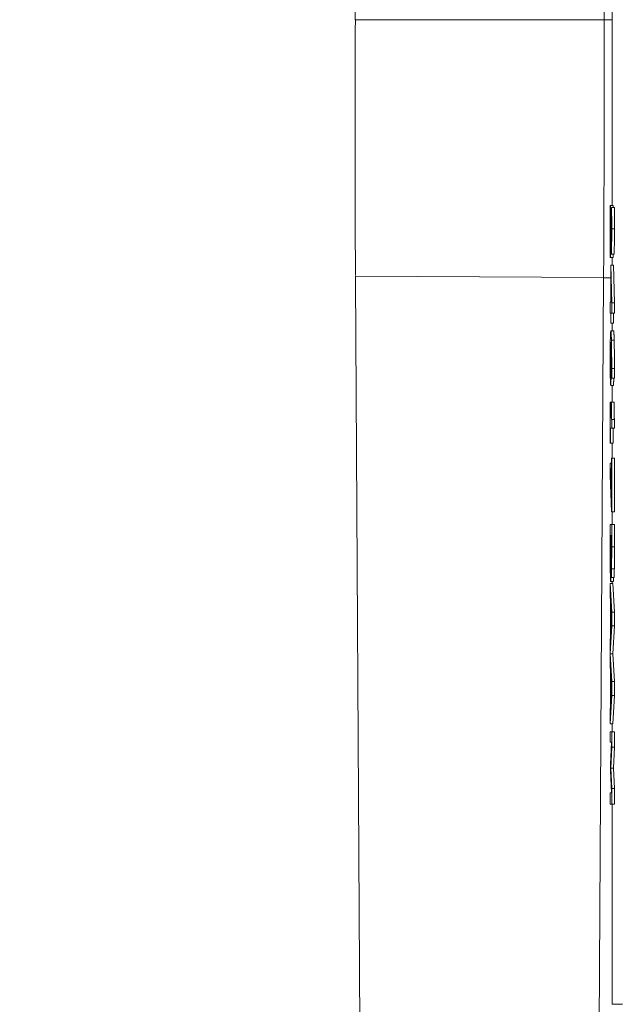
# Model space of a CAD drawing. Units: inches. Extents: x 0.1 to 10.9, y 0.1 to 8.4.
# Drawn here: x 8.8 to 8.9, y 4.3 to 4.4 of the extents above; entities that cross this region are included whole.
import ezdxf

# ---------------------------------------------------------------- set-up
doc = ezdxf.new("R2010")
doc.units = ezdxf.units.IN
doc.header["$MEASUREMENT"] = 0
for name, color, linetype, lineweight in [('Dimension (ANSI)', 7, 'Continuous', 5), ('Symbol (ANSI)', 7, 'Continuous', 5), ('Visible (ANSI)', 7, 'Continuous', 5), ('Visible Narrow (ANSI)', 7, 'Continuous', 5)]:
    doc.layers.add(name, color=color, linetype=linetype, lineweight=lineweight)
doc.styles.add('Note Text (ANSI)', font='tahoma.ttf')
doc.dimstyles.new('Default (ANSI)', dxfattribs={"dimtxt": 0.045, "dimasz": 0.06, "dimexe": 0.0625, "dimexo": 0.001, "dimgap": 0.031, "dimtad": 0, "dimtih": 1, "dimtoh": 1, "dimrnd": 1e-08, "dimzin": 4, "dimdsep": 46, "dimtxsty": 'Note Text (ANSI)', "dimblk": 'Filled-1', "dimcen": 0.09, "dimdle": 0.394, "dimclrd": 256, "dimclre": 256, "dimclrt": 256, "dimadec": 0, "dimazin": 1, "dimtfac": 2.666667, "dimtofl": 0, "dimtmove": 0, "dimatfit": 3, "dimldrblk": 'Filled-1', "dimfxl": 1, "dimtolj": 1, "dimtzin": 4, "dimlwd": -1, "dimlwe": -1, "dimarcsym": 0})
doc.dimstyles.new('Default (ANSI)$7', dxfattribs={"dimtxt": 0.045, "dimasz": 0.06, "dimexe": 0.0625, "dimexo": 0.001, "dimgap": 0.031, "dimtad": 0, "dimtih": 1, "dimtoh": 1, "dimrnd": 1e-08, "dimzin": 4, "dimdsep": 46, "dimtxsty": 'Note Text (ANSI)', "dimblk": 'Filled-1', "dimcen": 0.09, "dimdle": 0.394, "dimclrd": 256, "dimclre": 256, "dimclrt": 256, "dimadec": 0, "dimazin": 1, "dimtfac": 2.666667, "dimtofl": 0, "dimtmove": 0, "dimatfit": 3, "dimldrblk": 'Filled-1', "dimfxl": 1, "dimtolj": 1, "dimtzin": 4, "dimlwd": -1, "dimlwe": -1, "dimarcsym": 0})

# ---------------------------------------------------------------- blocks, each defined once
blk = doc.blocks.new('Filled-1')
at = {"color": 0}
for p, q in [((0, 0), (-1, 0.1667)), ((-1, 0.1667), (-1, -0.1667)), ((-1, 0), (0, 0)), ((-1, -0.1667), (0, 0))]:
    blk.add_line(p, q, dxfattribs=at)
at = {"color": 0, "flags": 128}
blk.add_lwpolyline([(-1, -0.1667), (0, 0), (-1, 0.1667), (-1, -0.1667)], dxfattribs=at)
at = {"color": 0}
blk.add_solid([(-1, -0.1667), (0, 0), (-1, 0.1667), (-1, -0.1667)], dxfattribs=at)
blk = doc.blocks.new('*D25')
at = {"layer": 'Defpoints', "color": 0, "transparency": 16777216}
for p in [(8.88008, 5.078104), (8.732938, 4.182437), (9.594894, 4.182437)]:
    blk.add_point(p, dxfattribs=at)
at = {"layer": 'Dimension (ANSI)', "transparency": 16777216}
for p, q in [((8.87908, 5.078104), (8.670438, 5.078104)), ((8.732938, 5.018104), (8.732938, 4.72866)), ((8.732938, 4.242437), (8.732938, 4.531881)), ((9.593894, 4.182437), (8.670438, 4.182437))]:
    blk.add_line(p, q, dxfattribs=at)
at = {"layer": 'Dimension (ANSI)', "transparency": 16777216, "xscale": 0.0599999986588955, "yscale": 0.0599999986588955, "zscale": 0.0599999986588955}
for p, rotation in [((8.732938, 5.078104), 90), ((8.732938, 4.182437), 270)]:
    blk.add_blockref('Filled-1', p, dxfattribs=dict(at, rotation=rotation))
at = {"layer": 'Dimension (ANSI)', "transparency": 16777216, "insert": (8.732938, 4.630271), "char_height": 0.045, "attachment_point": 5, "style": 'Note Text (ANSI)'}
blk.add_mtext('\\A1; 4.09\\P[104]', dxfattribs=at)

msp = doc.modelspace()

# ---------------------------------------------------------------- linework, layer by layer
at = {"layer": 'Visible (ANSI)'}
for p, q in [((8.866219, 4.879934), (8.866219, 4.380608)), ((8.88623, 4.380608), (8.88623, 4.879934)), ((8.886857, 4.579835), (8.886857, 4.365655)), ((8.886726, 4.365655), (8.886709, 4.365655)), ((8.886709, 4.365655), (8.886709, 4.361473)), ((8.886945, 4.365655), (8.886726, 4.365655)), ((8.886723, 4.361473), (8.886723, 4.364803)), ((8.886823, 4.365512), (8.886806, 4.365512)), ((8.886806, 4.365512), (8.886806, 4.365462)), ((8.887042, 4.365512), (8.886823, 4.365512)), ((8.887016, 4.361753), (8.886798, 4.361753)), ((8.886942, 4.361753), (8.886942, 4.361473)), ((8.886709, 4.361473), (8.886723, 4.361473)), ((8.886942, 4.361473), (8.886723, 4.361473)), ((8.886767, 4.360879), (8.88675, 4.360879)), ((8.88675, 4.360879), (8.88675, 4.357884)), ((8.886828, 4.357846), (8.886767, 4.360879)), ((8.886985, 4.360879), (8.886767, 4.360879)), ((8.886857, 4.361473), (8.886857, 4.360879)), ((8.886985, 4.360879), (8.887046, 4.357846)), ((8.86623, 4.360042), (8.866232, 4.359726)), ((8.886763, 4.357884), (8.886763, 4.360165)), ((8.886763, 4.360165), (8.886809, 4.357884)), ((8.866232, 4.359726), (8.86806, 4.048673)), ((8.884385, 4.048572), (8.886177, 4.359855)), ((8.88675, 4.357884), (8.886709, 4.357884)), ((8.886709, 4.357884), (8.886709, 4.35701)), ((8.886809, 4.357884), (8.886763, 4.357884)), ((8.887046, 4.357846), (8.886828, 4.357846)), ((8.886828, 4.35701), (8.886828, 4.357846)), ((8.887046, 4.357846), (8.887046, 4.35701)), ((8.886709, 4.35701), (8.88675, 4.35701)), ((8.88675, 4.35701), (8.88675, 4.356203)), ((8.886763, 4.356203), (8.886763, 4.35701)), ((8.886763, 4.35701), (8.886828, 4.35701)), ((8.887046, 4.35701), (8.886828, 4.35701)), ((8.886981, 4.35701), (8.886981, 4.356203)), ((8.88675, 4.356203), (8.886763, 4.356203)), ((8.886981, 4.356203), (8.886763, 4.356203)), ((8.886857, 4.356203), (8.886857, 4.355587)), ((8.88698, 4.355587), (8.886761, 4.355587)), ((8.886813, 4.351817), (8.886813, 4.351779)), ((8.886813, 4.351779), (8.886828, 4.351779)), ((8.887047, 4.351779), (8.886828, 4.351779)), ((8.886966, 4.351191), (8.886748, 4.351191)), ((8.886857, 4.351191), (8.886857, 4.349855)), ((8.886721, 4.349855), (8.886709, 4.349855)), ((8.886709, 4.349855), (8.886709, 4.346547)), ((8.886721, 4.348624), (8.886721, 4.349855)), ((8.886801, 4.349855), (8.886721, 4.349855)), ((8.886812, 4.349855), (8.886801, 4.349855)), ((8.886801, 4.349855), (8.886801, 4.348624)), ((8.88703, 4.349855), (8.886812, 4.349855)), ((8.886801, 4.348624), (8.886721, 4.348624)), ((8.887047, 4.348454), (8.886828, 4.348454)), ((8.886828, 4.347751), (8.886828, 4.348454)), ((8.887047, 4.348454), (8.887047, 4.347751)), ((8.886721, 4.346547), (8.886721, 4.347751)), ((8.886721, 4.347751), (8.886828, 4.347751)), ((8.887047, 4.347751), (8.886828, 4.347751)), ((8.88694, 4.347751), (8.88694, 4.346547)), ((8.886709, 4.346547), (8.886721, 4.346547)), ((8.88694, 4.346547), (8.886721, 4.346547)), ((8.886857, 4.346547), (8.886857, 4.345344)), ((8.886828, 4.345344), (8.886814, 4.345344)), ((8.886814, 4.345344), (8.886814, 4.341843)), ((8.886828, 4.341041), (8.886828, 4.345344)), ((8.887046, 4.345344), (8.886828, 4.345344)), ((8.887046, 4.345344), (8.887046, 4.341041)), ((8.886709, 4.344943), (8.886709, 4.343975)), ((8.886814, 4.341843), (8.886709, 4.344943)), ((8.886814, 4.344943), (8.886709, 4.344943)), ((8.886709, 4.343975), (8.88681, 4.341041)), ((8.88681, 4.341041), (8.886828, 4.341041)), ((8.887046, 4.341041), (8.886828, 4.341041)), ((8.886857, 4.341041), (8.886857, 4.340019)), ((8.886828, 4.340019), (8.886709, 4.340019)), ((8.886709, 4.340019), (8.886709, 4.338073)), ((8.886828, 4.338222), (8.886828, 4.340019)), ((8.887046, 4.340019), (8.886828, 4.340019)), ((8.887046, 4.340019), (8.887046, 4.338222)), ((8.886723, 4.338387), (8.886723, 4.339118)), ((8.886723, 4.339118), (8.886766, 4.339118)), ((8.886766, 4.339118), (8.886766, 4.338095)), ((8.88678, 4.338095), (8.88678, 4.339118)), ((8.88678, 4.339118), (8.886814, 4.339118)), ((8.886814, 4.339118), (8.886814, 4.338255)), ((8.886763, 4.336848), (8.886728, 4.336848)), ((8.886775, 4.336689), (8.886776, 4.336689)), ((8.887042, 4.336441), (8.886823, 4.336441)), ((8.88702, 4.335738), (8.886801, 4.335738)), ((8.886828, 4.332968), (8.886709, 4.335254)), ((8.886709, 4.335254), (8.886709, 4.334342)), ((8.886928, 4.335254), (8.886709, 4.335254)), ((8.886964, 4.335419), (8.886746, 4.335419)), ((8.886857, 4.335419), (8.886857, 4.335254)), ((8.886928, 4.335254), (8.887046, 4.332968)), ((8.886709, 4.334342), (8.886742, 4.333727)), ((8.886742, 4.333727), (8.886742, 4.331138)), ((8.886756, 4.331386), (8.886756, 4.333479)), ((8.886756, 4.333479), (8.886812, 4.332435)), ((8.886812, 4.332435), (8.886756, 4.331386)), ((8.886828, 4.331858), (8.886828, 4.332968)), ((8.887046, 4.332968), (8.886828, 4.332968)), ((8.887046, 4.332968), (8.887046, 4.331858)), ((8.886712, 4.329616), (8.886828, 4.331858)), ((8.887046, 4.331858), (8.886828, 4.331858)), ((8.887046, 4.331858), (8.88693, 4.329616)), ((8.886742, 4.331138), (8.886709, 4.330523)), ((8.886709, 4.330523), (8.886709, 4.328748)), ((8.886828, 4.327374), (8.886712, 4.329616)), ((8.886712, 4.329616), (8.88693, 4.329616)), ((8.88693, 4.329616), (8.887046, 4.327374)), ((8.886709, 4.328748), (8.886742, 4.328132)), ((8.886742, 4.328132), (8.886742, 4.325544)), ((8.886756, 4.325791), (8.886756, 4.327885)), ((8.886756, 4.327885), (8.886812, 4.326841)), ((8.886812, 4.326841), (8.886756, 4.325791)), ((8.886828, 4.326264), (8.886828, 4.327374)), ((8.887046, 4.327374), (8.886828, 4.327374)), ((8.887046, 4.327374), (8.887046, 4.326264)), ((8.886709, 4.323978), (8.886828, 4.326264)), ((8.887046, 4.326264), (8.886828, 4.326264)), ((8.887046, 4.326264), (8.886928, 4.323978)), ((8.886742, 4.325544), (8.886709, 4.324929)), ((8.886709, 4.324929), (8.886709, 4.323978)), ((8.886928, 4.323978), (8.886709, 4.323978)), ((8.886857, 4.323978), (8.886857, 4.323335)), ((8.886828, 4.323335), (8.886709, 4.323335)), ((8.886709, 4.323335), (8.886709, 4.322494)), ((8.886828, 4.322104), (8.886828, 4.323335)), ((8.887046, 4.323335), (8.886828, 4.323335)), ((8.887046, 4.323335), (8.887046, 4.322104)), ((8.886709, 4.322494), (8.886811, 4.322494)), ((8.886811, 4.322494), (8.886742, 4.320741)), ((8.886762, 4.320411), (8.886828, 4.322104)), ((8.887046, 4.322104), (8.886828, 4.322104)), ((8.887046, 4.322104), (8.886981, 4.320411)), ((8.886742, 4.320741), (8.886742, 4.320192)), ((8.886828, 4.318774), (8.886762, 4.320411)), ((8.886981, 4.320411), (8.886762, 4.320411)), ((8.886981, 4.320411), (8.887046, 4.318774)), ((8.886742, 4.320192), (8.886811, 4.318422)), ((8.886811, 4.318422), (8.886709, 4.318422)), ((8.886709, 4.318422), (8.886709, 4.317521)), ((8.886828, 4.317521), (8.886828, 4.318774)), ((8.887046, 4.318774), (8.886828, 4.318774)), ((8.887046, 4.318774), (8.887046, 4.317521)), ((8.886709, 4.317521), (8.886828, 4.317521)), ((8.887046, 4.317521), (8.886828, 4.317521)), ((8.886857, 4.317521), (8.886857, 4.301421)), ((8.886857, 4.301421), (8.887698, 4.301421))]:
    msp.add_line(p, q, dxfattribs=at)
msp.add_ellipse((8.865345, 4.378438), major_axis=(0.000033, 0.057319), ratio=0.015245, start_param=4.517885, end_param=4.750264, dxfattribs=at)
for points, degree, knots in [([(8.886178, 4.359866), (8.886195, 4.363207), (8.88621, 4.366637), (8.886228, 4.373581), (8.88623, 4.377094), (8.88623, 4.380608)], 3, [0, 0, 0, 0, 0.1225826, 0.1225826, 0.244983, 0.244983, 0.244983, 0.244983]), ([(8.866196, 4.367357), (8.8662, 4.366122), (8.866205, 4.364893), (8.866217, 4.362464), (8.866223, 4.361264), (8.86623, 4.360075)], 3, [0.00002297, 0.00002297, 0.00002297, 0.00002297, 0.04397623, 0.04397623, 0.08760857, 0.08760857, 0.08760857, 0.08760857]), ([(8.886755, 4.364017), (8.88675, 4.364271), (8.886745, 4.364533), (8.886738, 4.364967), (8.886733, 4.365253), (8.886726, 4.365655)], 3, [-0.05074958, -0.05074958, -0.05074958, -0.05074958, -0.01919792, -0.01919792, 0, 0, 0, 0]), ([(8.886723, 4.364803), (8.886727, 4.364544), (8.886733, 4.364217), (8.886741, 4.363731), (8.886746, 4.363434), (8.886754, 4.363011)], 3, [-0.04535155, -0.04535155, -0.04535155, -0.04535155, -0.02180245, -0.02180245, 0, 0, 0, 0]), ([(8.886806, 4.365462), (8.886807, 4.365374), (8.886808, 4.365265), (8.88681, 4.365126), (8.886811, 4.364993), (8.886813, 4.364803)], 3, [-0.02075086, -0.02075086, -0.02075086, -0.02075086, -0.0071322, -0.0071322, 0, 0, 0, 0]), ([(8.886813, 4.364803), (8.886814, 4.364649), (8.886815, 4.364491), (8.886816, 4.364251), (8.886816, 4.364071), (8.886816, 4.363841)], 3, [-0.02441401, -0.02441401, -0.02441401, -0.02441401, -0.0080244, -0.0080244, 0, 0, 0, 0]), ([(8.88683, 4.363775), (8.88683, 4.364097), (8.886829, 4.364418), (8.886827, 4.364861), (8.886825, 4.365236), (8.886823, 4.365512)], 3, [-0.03575008, -0.03575008, -0.03575008, -0.03575008, -0.01068659, -0.01068659, 0, 0, 0, 0]), ([(8.886797, 4.362676), (8.886794, 4.362676), (8.886791, 4.3627), (8.886784, 4.362796), (8.886781, 4.362868), (8.886771, 4.363187), (8.886762, 4.363617), (8.886755, 4.364017)], 3, [-0.03693776, -0.03693776, -0.03693776, -0.03693776, -0.02896007, -0.02896007, -0.02070012, -0.02070012, 0, 0, 0, 0]), ([(8.886798, 4.361753), (8.8868, 4.361753), (8.886803, 4.361764), (8.886808, 4.361816), (8.88681, 4.361853), (8.886815, 4.361992), (8.886818, 4.362113), (8.886823, 4.362393), (8.886826, 4.362575), (8.886829, 4.363136), (8.88683, 4.363458), (8.88683, 4.363775)], 3, [-0.04959762, -0.04959762, -0.04959762, -0.04959762, -0.04123034, -0.04123034, -0.0335192, -0.0335192, -0.02098748, -0.02098748, -0.01103584, -0.01103584, 0, 0, 0, 0]), ([(8.886816, 4.363841), (8.886816, 4.363624), (8.886816, 4.363471), (8.886814, 4.363236), (8.886813, 4.363117), (8.886812, 4.363011)], 3, [-0.008629315, -0.008629315, -0.008629315, -0.008629315, -0.00484393, -0.00484393, 0, 0, 0, 0]), ([(8.886754, 4.363011), (8.886757, 4.362837), (8.88676, 4.362669), (8.886765, 4.362439), (8.886769, 4.362265), (8.886774, 4.362105)], 3, [-0.03822661, -0.03822661, -0.03822661, -0.03822661, -0.01150509, -0.01150509, 0, 0, 0, 0]), ([(8.886812, 4.363011), (8.886811, 4.362958), (8.88681, 4.362911), (8.886808, 4.362827), (8.886807, 4.362792), (8.886804, 4.362729), (8.886801, 4.362676), (8.886797, 4.362676)], 3, [-0.02306765, -0.02306765, -0.02306765, -0.02306765, -0.01616762, -0.01616762, -0.00893448, -0.00893448, 0, 0, 0, 0]), ([(8.886774, 4.362105), (8.886777, 4.361992), (8.886781, 4.361907), (8.886787, 4.361814), (8.886791, 4.361753), (8.886798, 4.361753)], 3, [-0.03727871, -0.03727871, -0.03727871, -0.03727871, -0.01303232, -0.01303232, 0, 0, 0, 0]), ([(8.886761, 4.355587), (8.886755, 4.355587), (8.886749, 4.355565), (8.886736, 4.355435), (8.886732, 4.355339), (8.886725, 4.355151), (8.886721, 4.355016), (8.886718, 4.35484)], 3, [-0.02233553, -0.02233553, -0.02233553, -0.02233553, -0.01592926, -0.01592926, -0.00888674, -0.00888674, 0, 0, 0, 0]), ([(8.886811, 4.354845), (8.886804, 4.355113), (8.886797, 4.355292), (8.886783, 4.355495), (8.886774, 4.355587), (8.886761, 4.355587)], 3, [-0.0581089, -0.0581089, -0.0581089, -0.0581089, -0.02561058, -0.02561058, 0, 0, 0, 0]), ([(8.886718, 4.35484), (8.886716, 4.354746), (8.886714, 4.354644), (8.886712, 4.35442), (8.88671, 4.354302), (8.886708, 4.353998), (8.886707, 4.353728), (8.886707, 4.353345)], 3, [-0.03209355, -0.03209355, -0.03209355, -0.03209355, -0.02265234, -0.02265234, -0.01335907, -0.01335907, 0, 0, 0, 0]), ([(8.886727, 4.354186), (8.886728, 4.354262), (8.88673, 4.354325), (8.886734, 4.354453), (8.886737, 4.354505), (8.886744, 4.354637), (8.886751, 4.354669), (8.886758, 4.354669)], 3, [-0.0197851, -0.0197851, -0.0197851, -0.0197851, -0.01737566, -0.01737566, -0.01384545, -0.01384545, 0, 0, 0, 0]), ([(8.886758, 4.354669), (8.88676, 4.354669), (8.886761, 4.354665), (8.886763, 4.35466), (8.886764, 4.354656), (8.886765, 4.354653)], 3, [-0.003094934, -0.003094934, -0.003094934, -0.003094934, -0.002234659, -0.002234659, 0, 0, 0, 0]), ([(8.886765, 4.354653), (8.886768, 4.354398), (8.886769, 4.354193), (8.886771, 4.353861), (8.886772, 4.353655), (8.886772, 4.353444)], 3, [-0.01212819, -0.01212819, -0.01212819, -0.01212819, -0.00735297, -0.00735297, 0, 0, 0, 0]), ([(8.886785, 4.353241), (8.886785, 4.353496), (8.886784, 4.353748), (8.886782, 4.354105), (8.88678, 4.354347), (8.886777, 4.354653)], 3, [-0.03964706, -0.03964706, -0.03964706, -0.03964706, -0.01299, -0.01299, 0, 0, 0, 0]), ([(8.886777, 4.354653), (8.886783, 4.354619), (8.886791, 4.354541), (8.886802, 4.354259), (8.886805, 4.354112), (8.88681, 4.353807), (8.886812, 4.353627), (8.886815, 4.353183), (8.886816, 4.352928), (8.886816, 4.352669)], 3, [-0.03328504, -0.03328504, -0.03328504, -0.03328504, -0.02393123, -0.02393123, -0.01670693, -0.01670693, -0.00900885, -0.00900885, 0, 0, 0, 0]), ([(8.88683, 4.352548), (8.88683, 4.352834), (8.886829, 4.35312), (8.886827, 4.353705), (8.886825, 4.353935), (8.88682, 4.354404), (8.886816, 4.354648), (8.886811, 4.354845)], 3, [-0.02569679, -0.02569679, -0.02569679, -0.02569679, -0.01915966, -0.01915966, -0.01186397, -0.01186397, 0, 0, 0, 0]), ([(8.88672, 4.353339), (8.88672, 4.353426), (8.88672, 4.353512), (8.88672, 4.353658), (8.886721, 4.353747), (8.886723, 4.35397), (8.886725, 4.354086), (8.886727, 4.354186)], 3, [-0.01333581, -0.01333581, -0.01333581, -0.01333581, -0.0086309, -0.0086309, -0.00518468, -0.00518468, 0, 0, 0, 0]), ([(8.886707, 4.353345), (8.886707, 4.353198), (8.886707, 4.353052), (8.886708, 4.352771), (8.886709, 4.352638), (8.886711, 4.35231), (8.886714, 4.352069), (8.886718, 4.351828)], 3, [-0.02808094, -0.02808094, -0.02808094, -0.02808094, -0.01989156, -0.01989156, -0.01209912, -0.01209912, 0, 0, 0, 0]), ([(8.886747, 4.352114), (8.886742, 4.352114), (8.886737, 4.352152), (8.88673, 4.352313), (8.886728, 4.352392), (8.886724, 4.352621), (8.886722, 4.352736), (8.88672, 4.353017), (8.88672, 4.353177), (8.88672, 4.353339)], 3, [-0.0288931, -0.0288931, -0.0288931, -0.0288931, -0.01681156, -0.01681156, -0.01058428, -0.01058428, -0.00566667, -0.00566667, 0, 0, 0, 0]), ([(8.886772, 4.353444), (8.886772, 4.353225), (8.886771, 4.353034), (8.88677, 4.352792), (8.886769, 4.352678), (8.886768, 4.352576)], 3, [-0.008752021, -0.008752021, -0.008752021, -0.008752021, -0.004536034, -0.004536034, 0, 0, 0, 0]), ([(8.886778, 4.351927), (8.88678, 4.352113), (8.886782, 4.352324), (8.886784, 4.352676), (8.886785, 4.35289), (8.886785, 4.353241)], 3, [-0.03360436, -0.03360436, -0.03360436, -0.03360436, -0.01219512, -0.01219512, 0, 0, 0, 0]), ([(8.886768, 4.352576), (8.886767, 4.352497), (8.886765, 4.352427), (8.886762, 4.352295), (8.886761, 4.352252), (8.886756, 4.352143), (8.886751, 4.352114), (8.886747, 4.352114)], 3, [-0.01409553, -0.01409553, -0.01409553, -0.01409553, -0.01160354, -0.01160354, -0.00863809, -0.00863809, 0, 0, 0, 0]), ([(8.886816, 4.352669), (8.886816, 4.352415), (8.886815, 4.352244), (8.886815, 4.352047), (8.886814, 4.351915), (8.886813, 4.351817)], 3, [-0.006005522, -0.006005522, -0.006005522, -0.006005522, -0.003854644, -0.003854644, 0, 0, 0, 0]), ([(8.886828, 4.351779), (8.886829, 4.351889), (8.886829, 4.352009), (8.88683, 4.352197), (8.88683, 4.352338), (8.88683, 4.352548)], 3, [-0.01908941, -0.01908941, -0.01908941, -0.01908941, -0.00730887, -0.00730887, 0, 0, 0, 0]), ([(8.886718, 4.351828), (8.88672, 4.351729), (8.886722, 4.351642), (8.886726, 4.351486), (8.886728, 4.351419), (8.886734, 4.351297), (8.886739, 4.351191), (8.886748, 4.351191)], 3, [-0.04254314, -0.04254314, -0.04254314, -0.04254314, -0.0299117, -0.0299117, -0.01642231, -0.01642231, 0, 0, 0, 0]), ([(8.886748, 4.351191), (8.886752, 4.351191), (8.886756, 4.351211), (8.886764, 4.351328), (8.886767, 4.351422), (8.886773, 4.351595), (8.886776, 4.351745), (8.886778, 4.351927)], 3, [-0.01505379, -0.01505379, -0.01505379, -0.01505379, -0.01190605, -0.01190605, -0.00793075, -0.00793075, 0, 0, 0, 0]), ([(8.886994, 4.351779), (8.88699, 4.351515), (8.886977, 4.351191), (8.886966, 4.351191)], 2, [0.209864, 0.209864, 0.209864, 1, 2, 2, 2]), ([(8.886828, 4.348454), (8.886826, 4.348461), (8.886825, 4.348475), (8.886822, 4.34852), (8.886821, 4.348548), (8.886818, 4.348629), (8.886817, 4.348682), (8.886815, 4.348786), (8.886814, 4.34887), (8.886812, 4.349269), (8.886812, 4.349566), (8.886812, 4.349855)], 3, [-0.05194764, -0.05194764, -0.05194764, -0.05194764, -0.03940738, -0.03940738, -0.02858352, -0.02858352, -0.01685263, -0.01685263, -0.01009241, -0.01009241, 0, 0, 0, 0]), ([(8.886709, 4.338073), (8.886709, 4.337679), (8.88671, 4.337275), (8.886713, 4.336725), (8.886715, 4.336439), (8.886719, 4.336123)], 3, [-0.03494399, -0.03494399, -0.03494399, -0.03494399, -0.013901, -0.013901, 0, 0, 0, 0]), ([(8.886728, 4.336848), (8.886727, 4.336937), (8.886726, 4.337031), (8.886724, 4.337273), (8.886724, 4.337394), (8.886723, 4.337719), (8.886723, 4.338066), (8.886723, 4.338387)], 3, [-0.01532735, -0.01532735, -0.01532735, -0.01532735, -0.01361429, -0.01361429, -0.011181, -0.011181, 0, 0, 0, 0]), ([(8.886766, 4.338095), (8.886766, 4.337656), (8.886766, 4.337464), (8.886766, 4.337212), (8.886765, 4.337055), (8.886763, 4.336908)], 3, [-0.008872554, -0.008872554, -0.008872554, -0.008872554, -0.005750988, -0.005750988, 0, 0, 0, 0]), ([(8.886784, 4.337057), (8.886782, 4.337238), (8.886781, 4.337377), (8.88678, 4.337618), (8.88678, 4.337841), (8.88678, 4.338095)], 3, [-0.01457687, -0.01457687, -0.01457687, -0.01457687, -0.00884798, -0.00884798, 0, 0, 0, 0]), ([(8.886814, 4.338255), (8.886814, 4.337995), (8.886814, 4.337734), (8.886813, 4.337317), (8.886813, 4.337165), (8.886811, 4.337024)], 3, [-0.01465543, -0.01465543, -0.01465543, -0.01465543, -0.0056082, -0.0056082, 0, 0, 0, 0]), ([(8.886823, 4.336441), (8.886825, 4.336658), (8.886826, 4.336888), (8.886828, 4.337494), (8.886828, 4.337859), (8.886828, 4.338222)], 3, [-0.02125912, -0.02125912, -0.02125912, -0.02125912, -0.01264577, -0.01264577, 0, 0, 0, 0]), ([(8.886799, 4.336678), (8.886796, 4.336678), (8.886794, 4.33669), (8.886789, 4.33676), (8.886788, 4.336802), (8.886786, 4.336897), (8.886785, 4.336972), (8.886784, 4.337057)], 3, [-0.008340401, -0.008340401, -0.008340401, -0.008340401, -0.005764815, -0.005764815, -0.003509036, -0.003509036, 0, 0, 0, 0]), ([(8.886745, 4.336359), (8.886743, 4.336359), (8.886741, 4.336369), (8.886737, 4.336426), (8.886735, 4.336467), (8.886731, 4.336601), (8.886729, 4.336718), (8.886728, 4.336848)], 3, [-0.01191607, -0.01191607, -0.01191607, -0.01191607, -0.00872018, -0.00872018, -0.00556736, -0.00556736, 0, 0, 0, 0]), ([(8.886763, 4.336908), (8.886762, 4.336805), (8.886761, 4.336705), (8.886758, 4.336524), (8.886757, 4.336481), (8.886752, 4.336384), (8.886749, 4.336359), (8.886745, 4.336359)], 3, [-0.01203431, -0.01203431, -0.01203431, -0.01203431, -0.00994929, -0.00994929, -0.0074841, -0.0074841, 0, 0, 0, 0]), ([(8.886746, 4.335419), (8.886749, 4.335419), (8.886751, 4.335436), (8.886757, 4.335511), (8.886759, 4.335565), (8.886764, 4.335732), (8.886767, 4.335862), (8.886772, 4.336233), (8.886774, 4.336454), (8.886775, 4.336689)], 3, [-0.03001843, -0.03001843, -0.03001843, -0.03001843, -0.02288793, -0.02288793, -0.01632251, -0.01632251, -0.00845329, -0.00845329, 0, 0, 0, 0]), ([(8.886776, 4.336689), (8.886777, 4.336495), (8.886779, 4.336319), (8.886784, 4.336066), (8.886787, 4.335942), (8.886794, 4.335774), (8.886797, 4.335738), (8.886801, 4.335738)], 3, [-0.0266171, -0.0266171, -0.0266171, -0.0266171, -0.01521868, -0.01521868, -0.00724978, -0.00724978, 0, 0, 0, 0]), ([(8.886811, 4.337024), (8.886811, 4.336961), (8.88681, 4.336905), (8.886808, 4.336802), (8.886807, 4.33677), (8.886804, 4.336697), (8.886801, 4.336678), (8.886799, 4.336678)], 3, [-0.008324745, -0.008324745, -0.008324745, -0.008324745, -0.006662364, -0.006662364, -0.004717605, -0.004717605, 0, 0, 0, 0]), ([(8.886801, 4.335738), (8.886804, 4.335738), (8.886808, 4.335763), (8.886814, 4.335893), (8.886816, 4.335984), (8.88682, 4.336148), (8.886821, 4.336288), (8.886823, 4.336441)], 3, [-0.01148612, -0.01148612, -0.01148612, -0.01148612, -0.00886687, -0.00886687, -0.00604031, -0.00604031, 0, 0, 0, 0]), ([(8.886719, 4.336123), (8.886721, 4.336001), (8.886723, 4.335893), (8.886727, 4.335717), (8.886729, 4.335628), (8.886736, 4.33546), (8.886741, 4.335419), (8.886746, 4.335419)], 3, [-0.02232282, -0.02232282, -0.02232282, -0.02232282, -0.01547616, -0.01547616, -0.00933585, -0.00933585, 0, 0, 0, 0])]:
    msp.add_open_spline(points, degree=degree, knots=knots, dxfattribs=at)
for points in [[(8.886945, 4.365655), (8.886946, 4.365582), (8.886947, 4.365512)], [(8.887042, 4.365512), (8.887044, 4.365231), (8.887049, 4.364226), (8.887049, 4.363775)], [(8.887049, 4.363775), (8.887049, 4.362824), (8.887031, 4.361753), (8.887016, 4.361753)], [(8.88698, 4.355587), (8.886995, 4.355587), (8.88702, 4.355224), (8.88703, 4.354845)], [(8.88703, 4.354845), (8.887039, 4.354477), (8.887049, 4.353312), (8.887049, 4.352548)], [(8.887049, 4.352548), (8.887049, 4.352323), (8.887048, 4.351927), (8.887047, 4.351779)], [(8.88703, 4.349855), (8.88703, 4.349158), (8.887037, 4.348498), (8.887047, 4.348454)], [(8.887046, 4.338222), (8.887046, 4.337496), (8.887045, 4.336771), (8.887042, 4.336441)], [(8.887042, 4.336441), (8.887038, 4.336073), (8.887027, 4.335738), (8.88702, 4.335738)], [(8.886983, 4.335738), (8.886975, 4.335419), (8.886964, 4.335419)]]:
    msp.add_open_spline(points, degree=2, dxfattribs=at)
at = {"layer": 'Visible Narrow (ANSI)'}
for p, q in [((8.88623, 4.380608), (8.866219, 4.380608)), ((8.886549, 4.380608), (8.88623, 4.380608)), ((8.886549, 4.380608), (8.886857, 4.380608)), ((8.886816, 4.364017), (8.886755, 4.364017)), ((8.887049, 4.363775), (8.88683, 4.363775)), ((8.886177, 4.359866), (8.866229, 4.359981)), ((8.886549, 4.359855), (8.886177, 4.359855)), ((8.886549, 4.359855), (8.88675, 4.359855)), ((8.88703, 4.354845), (8.886811, 4.354845)), ((8.886769, 4.354186), (8.886727, 4.354186)), ((8.886772, 4.353339), (8.88672, 4.353339)), ((8.886815, 4.353241), (8.886785, 4.353241)), ((8.887049, 4.352548), (8.88683, 4.352548)), ((8.886814, 4.351927), (8.886778, 4.351927)), ((8.886766, 4.338387), (8.886723, 4.338387)), ((8.886814, 4.338095), (8.88678, 4.338095)), ((8.887046, 4.338222), (8.886828, 4.338222)), ((8.886811, 4.337057), (8.886784, 4.337057))]:
    msp.add_line(p, q, dxfattribs=at)

# ---------------------------------------------------------------- dimensions: what is measured, and where the dimension line sits
at = {"layer": 'Dimension (ANSI)'}
dim = msp.add_linear_dim(base=(8.732938, 4.182437), p1=(8.88008, 5.078104), p2=(9.594894, 4.182437), angle=90, text=' <>\\X[104]', dimstyle='Default (ANSI)', override={"dimgap": 0.031, "dimdec": 2, "dimlfac": 4.571429, "dimpost": '\\X', "dimtol": 0, "dimlim": 0, "dimtp": 0, "dimtm": 0, "dimtdec": 2, "dimatfit": 1}, dxfattribs=at)
dim.commit()
dim.dimension.update_dxf_attribs({"geometry": '*D25', "text_midpoint": (8.732938, 4.630271), "dimtype": 160})

# ---------------------------------------------------------------- leaders
at = {"layer": 'Symbol (ANSI)', "annotation_type": 0, "has_hookline": 1, "hookline_direction": 1, "text_width": 0.459157}
msp.add_leader([(8.943695, 4.630271), (8.619208, 4.242843), (8.559208, 4.242843)], dimstyle='Default (ANSI)$7', override={"dimtad": 0}, dxfattribs=at)

doc.saveas('drawing.dxf')
